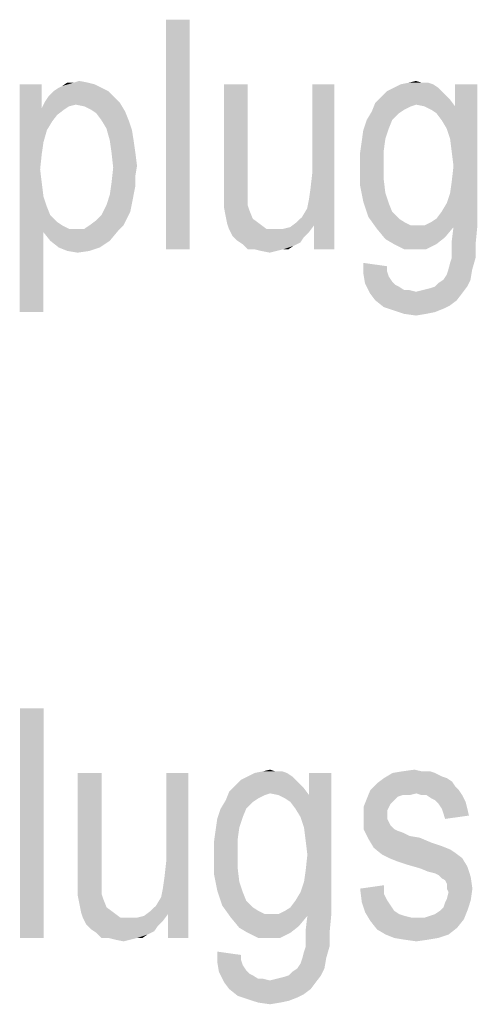
# Model space of a CAD drawing. Units: millimetres. Extents: x 0 to 420, y 0 to 297.
# Drawn here: x 330 to 337, y 219 to 234 of the extents above; entities that cross this region are included whole.
import ezdxf

# ---------------------------------------------------------------- set-up
doc = ezdxf.new("R2010")
doc.units = ezdxf.units.MM
doc.header["$LTSCALE"] = 23.1
doc.layers.add('12_DETAIL_ITEMS', color=7, linetype='CONTINUOUS')

# ---------------------------------------------------------------- blocks, each defined once
blk = doc.blocks.new('MAIN_TEXT_BL2', base_point=(332.452, 249.992))
at = {"layer": '12_DETAIL_ITEMS', "color": 2, "linetype": 'CONTINUOUS'}
for points in [[(332.533, 233.873), (332.17, 230.373), (332.17, 233.873)], [(332.17, 230.373), (332.533, 233.873), (332.533, 230.373)], [(330.277, 232.888), (330.277, 232.525), (329.94, 229.414)], [(330.277, 232.888), (329.94, 229.414), (329.94, 232.888)], [(331.185, 232.836), (330.459, 232.784), (330.537, 232.836)], [(330.459, 232.784), (331.185, 232.836), (331.289, 232.784)], [(330.537, 232.836), (330.589, 232.862), (331.081, 232.888)], [(330.537, 232.836), (331.081, 232.888), (331.185, 232.836)], [(330.977, 232.914), (331.081, 232.888), (330.589, 232.862)], [(330.77, 232.914), (330.977, 232.914), (330.589, 232.862)], [(330.77, 232.914), (330.589, 232.862), (330.666, 232.914)], [(330.77, 232.914), (330.848, 232.939), (330.977, 232.914)], [(333.414, 232.888), (333.414, 231.488), (333.052, 231.332)], [(333.414, 232.888), (333.052, 231.332), (333.052, 232.888)], [(334.322, 230.995), (334.348, 231.125), (334.737, 232.888)], [(334.426, 230.736), (334.322, 230.995), (334.737, 232.888)], [(334.348, 231.125), (334.374, 231.306), (334.737, 232.888)], [(334.374, 231.306), (334.4, 231.539), (334.737, 232.888)], [(334.737, 232.888), (334.4, 231.539), (334.4, 232.888)], [(334.426, 230.373), (334.426, 230.736), (334.737, 232.888)], [(334.426, 230.373), (334.737, 232.888), (334.737, 230.373)], [(336.318, 232.836), (335.54, 232.784), (335.644, 232.836)], [(335.54, 232.784), (336.318, 232.836), (336.37, 232.784)], [(336.24, 232.888), (335.644, 232.836), (335.748, 232.888)], [(335.644, 232.836), (336.24, 232.888), (336.318, 232.836)], [(336.059, 232.914), (336.163, 232.914), (335.748, 232.888)], [(336.059, 232.914), (335.748, 232.888), (335.877, 232.914)], [(335.748, 232.888), (336.163, 232.914), (336.24, 232.888)], [(335.877, 232.914), (335.981, 232.939), (336.059, 232.914)], [(336.448, 232.214), (336.577, 232.551), (336.914, 232.888)], [(336.5, 232.058), (336.448, 232.214), (336.914, 232.888)], [(336.526, 231.851), (336.5, 232.058), (336.914, 232.888)], [(336.5, 231.228), (336.526, 231.41), (336.914, 232.888)], [(336.552, 230.71), (336.5, 231.228), (336.914, 232.888)], [(336.552, 231.643), (336.526, 231.851), (336.914, 232.888)], [(336.526, 231.41), (336.552, 231.643), (336.914, 232.888)], [(336.552, 230.71), (336.914, 232.888), (336.914, 230.71)], [(336.914, 232.888), (336.577, 232.551), (336.577, 232.888)], [(331.366, 232.706), (330.329, 232.628), (330.381, 232.706)], [(330.329, 232.628), (331.366, 232.706), (331.47, 232.602)], [(331.289, 232.784), (330.381, 232.706), (330.459, 232.784)], [(330.381, 232.706), (331.289, 232.784), (331.366, 232.706)], [(336.448, 232.706), (336.5, 232.654), (335.359, 232.602)], [(336.448, 232.706), (335.359, 232.602), (335.463, 232.706)], [(336.37, 232.784), (335.463, 232.706), (335.54, 232.784)], [(335.463, 232.706), (336.37, 232.784), (336.448, 232.706)], [(330.277, 232.525), (330.277, 231.825), (329.94, 229.414)], [(330.796, 232.577), (330.277, 232.525), (330.329, 232.628)], [(330.796, 232.577), (330.692, 232.551), (330.277, 232.525)], [(330.277, 232.525), (330.692, 232.551), (330.614, 232.499)], [(330.277, 232.525), (330.614, 232.499), (330.511, 232.421)], [(330.277, 232.525), (330.511, 232.421), (330.433, 232.317)], [(330.277, 232.525), (330.433, 232.317), (330.355, 232.188)], [(330.277, 232.525), (330.355, 232.188), (330.303, 232.006)], [(330.277, 232.525), (330.303, 232.006), (330.277, 231.825)], [(330.329, 232.628), (331.47, 232.602), (330.796, 232.577)], [(330.926, 232.551), (330.796, 232.577), (331.47, 232.602)], [(331.029, 232.499), (330.926, 232.551), (331.47, 232.602)], [(331.029, 232.499), (331.47, 232.602), (331.548, 232.473)], [(335.981, 232.577), (335.307, 232.473), (335.359, 232.602)], [(335.981, 232.577), (335.903, 232.551), (335.307, 232.473)], [(335.903, 232.551), (335.8, 232.499), (335.307, 232.473)], [(335.981, 232.577), (335.359, 232.602), (336.5, 232.654)], [(336.111, 232.551), (335.981, 232.577), (336.5, 232.654)], [(336.111, 232.551), (336.5, 232.654), (336.577, 232.551)], [(336.577, 232.551), (336.214, 232.499), (336.111, 232.551)], [(336.292, 232.447), (336.214, 232.499), (336.577, 232.551)], [(336.37, 232.343), (336.292, 232.447), (336.577, 232.551)], [(336.448, 232.214), (336.37, 232.343), (336.577, 232.551)], [(331.548, 232.473), (331.107, 232.447), (331.029, 232.499)], [(331.185, 232.343), (331.107, 232.447), (331.548, 232.473)], [(331.185, 232.343), (331.548, 232.473), (331.6, 232.343)], [(335.722, 232.447), (335.229, 232.343), (335.307, 232.473)], [(335.229, 232.343), (335.722, 232.447), (335.618, 232.343)], [(335.307, 232.473), (335.8, 232.499), (335.722, 232.447)], [(331.6, 232.343), (331.263, 232.214), (331.185, 232.343)], [(331.263, 232.214), (331.6, 232.343), (331.652, 232.188)], [(335.618, 232.343), (335.566, 232.214), (335.177, 232.188)], [(335.618, 232.343), (335.177, 232.188), (335.229, 232.343)], [(331.652, 232.188), (331.314, 232.032), (331.263, 232.214)], [(331.314, 232.032), (331.652, 232.188), (331.677, 232.032)], [(335.514, 232.058), (335.152, 232.006), (335.177, 232.188)], [(335.177, 232.188), (335.566, 232.214), (335.514, 232.058)], [(331.677, 232.032), (331.34, 231.851), (331.314, 232.032)], [(331.34, 231.851), (331.677, 232.032), (331.703, 231.851)], [(335.489, 231.877), (335.126, 231.825), (335.152, 232.006)], [(335.152, 232.006), (335.514, 232.058), (335.489, 231.877)], [(330.277, 231.825), (330.252, 231.591), (329.94, 229.414)], [(331.703, 231.851), (331.366, 231.617), (331.34, 231.851)], [(331.703, 231.851), (331.729, 231.643), (331.366, 231.617)], [(335.126, 231.825), (335.489, 231.877), (335.489, 231.669)], [(335.489, 231.669), (335.126, 231.643), (335.126, 231.825)], [(331.366, 231.617), (331.729, 231.643), (331.703, 231.488)], [(335.126, 231.643), (335.489, 231.669), (335.489, 231.436)], [(335.489, 231.436), (335.126, 231.358), (335.126, 231.643)], [(330.252, 231.591), (330.277, 231.384), (329.94, 229.414)], [(331.703, 231.488), (331.34, 231.384), (331.366, 231.617)], [(331.34, 231.384), (331.703, 231.488), (331.703, 231.332)], [(333.052, 231.332), (333.414, 231.488), (333.414, 231.306)], [(330.277, 231.384), (330.303, 231.177), (329.94, 229.414)], [(331.703, 231.332), (331.314, 231.202), (331.34, 231.384)], [(331.314, 231.202), (331.703, 231.332), (331.677, 231.202)], [(333.414, 231.306), (333.052, 231.151), (333.052, 231.332)], [(335.126, 231.358), (335.489, 231.436), (335.514, 231.228)], [(335.514, 231.228), (335.177, 231.099), (335.126, 231.358)], [(330.303, 231.177), (330.355, 231.021), (329.94, 229.414)], [(331.677, 231.202), (331.652, 231.073), (331.263, 231.047)], [(331.677, 231.202), (331.263, 231.047), (331.314, 231.202)], [(333.052, 231.151), (333.414, 231.306), (333.414, 231.151)], [(335.177, 231.099), (335.514, 231.228), (335.566, 231.073)], [(336.552, 230.71), (336.448, 231.073), (336.5, 231.228)], [(331.626, 230.943), (331.185, 230.891), (331.263, 231.047)], [(331.263, 231.047), (331.652, 231.073), (331.626, 230.943)], [(333.414, 231.151), (333.414, 231.047), (333.052, 231.021)], [(333.414, 231.151), (333.052, 231.021), (333.052, 231.151)], [(333.052, 231.021), (333.414, 231.047), (333.44, 230.969)], [(335.566, 231.073), (335.255, 230.865), (335.177, 231.099)], [(335.566, 231.073), (335.618, 230.943), (335.255, 230.865)], [(336.552, 230.71), (336.37, 230.943), (336.448, 231.073)], [(330.355, 231.021), (330.303, 230.632), (329.94, 229.414)], [(330.355, 231.021), (330.407, 230.891), (330.303, 230.632)], [(330.407, 230.891), (330.511, 230.788), (330.303, 230.632)], [(331.574, 230.839), (331.107, 230.814), (331.185, 230.891)], [(331.185, 230.891), (331.626, 230.943), (331.574, 230.839)], [(333.44, 230.969), (333.077, 230.891), (333.052, 231.021)], [(333.077, 230.891), (333.44, 230.969), (333.492, 230.839)], [(333.492, 230.839), (333.103, 230.762), (333.077, 230.891)], [(334.426, 230.736), (334.244, 230.865), (334.322, 230.995)], [(335.255, 230.865), (335.618, 230.943), (335.722, 230.839)], [(336.552, 230.71), (336.292, 230.839), (336.37, 230.943)], [(330.511, 230.788), (330.589, 230.736), (330.303, 230.632)], [(330.589, 230.736), (330.692, 230.684), (330.303, 230.632)], [(331.522, 230.736), (330.926, 230.684), (331.003, 230.736)], [(330.926, 230.684), (331.522, 230.736), (331.444, 230.658)], [(331.003, 230.736), (331.107, 230.814), (331.574, 230.839)], [(331.003, 230.736), (331.574, 230.839), (331.522, 230.736)], [(333.103, 230.762), (333.492, 230.839), (333.596, 230.762)], [(333.596, 230.762), (333.129, 230.684), (333.103, 230.762)], [(333.129, 230.684), (333.596, 230.762), (333.7, 230.684)], [(333.959, 230.684), (334.063, 230.71), (334.426, 230.736)], [(333.959, 230.684), (334.426, 230.736), (334.348, 230.632)], [(334.426, 230.736), (334.063, 230.71), (334.166, 230.788)], [(334.426, 230.736), (334.166, 230.788), (334.244, 230.865)], [(335.722, 230.839), (335.385, 230.684), (335.255, 230.865)], [(335.722, 230.839), (335.8, 230.788), (335.385, 230.684)], [(335.8, 230.788), (335.903, 230.736), (335.385, 230.684)], [(336.111, 230.736), (336.552, 230.71), (335.385, 230.684)], [(336.007, 230.736), (336.111, 230.736), (335.385, 230.684)], [(335.903, 230.736), (336.007, 230.736), (335.385, 230.684)], [(336.552, 230.71), (336.111, 230.736), (336.214, 230.788)], [(336.552, 230.71), (336.214, 230.788), (336.292, 230.839)], [(329.94, 229.414), (330.303, 230.632), (330.303, 229.414)], [(330.926, 230.684), (331.444, 230.658), (330.303, 230.632)], [(330.796, 230.684), (330.926, 230.684), (330.303, 230.632)], [(330.692, 230.684), (330.796, 230.684), (330.303, 230.632)], [(330.407, 230.502), (330.303, 230.632), (331.444, 230.658)], [(330.407, 230.502), (331.444, 230.658), (331.314, 230.502)], [(333.7, 230.684), (333.181, 230.58), (333.129, 230.684)], [(333.959, 230.684), (334.348, 230.632), (333.181, 230.58)], [(333.829, 230.684), (333.959, 230.684), (333.181, 230.58)], [(333.7, 230.684), (333.829, 230.684), (333.181, 230.58)], [(333.181, 230.58), (334.348, 230.632), (334.27, 230.554)], [(334.27, 230.554), (333.259, 230.502), (333.181, 230.58)], [(335.385, 230.684), (336.552, 230.71), (336.422, 230.554)], [(336.422, 230.554), (335.514, 230.528), (335.385, 230.684)], [(336.914, 230.71), (336.526, 230.502), (336.552, 230.71)], [(336.526, 230.502), (336.914, 230.71), (336.889, 230.451)], [(331.314, 230.502), (330.537, 230.399), (330.407, 230.502)], [(330.537, 230.399), (331.314, 230.502), (331.159, 230.399)], [(333.259, 230.502), (334.27, 230.554), (334.218, 230.477)], [(334.218, 230.477), (333.337, 230.451), (333.259, 230.502)], [(333.337, 230.451), (334.218, 230.477), (334.114, 230.425)], [(334.114, 230.425), (333.414, 230.373), (333.337, 230.451)], [(333.518, 230.373), (333.414, 230.373), (334.114, 230.425)], [(333.959, 230.373), (333.518, 230.373), (334.114, 230.425)], [(333.959, 230.373), (334.114, 230.425), (334.037, 230.373)], [(335.644, 230.451), (335.514, 230.528), (336.422, 230.554)], [(335.644, 230.451), (336.422, 230.554), (336.292, 230.451)], [(336.292, 230.451), (335.8, 230.373), (335.644, 230.451)], [(335.981, 230.373), (335.8, 230.373), (336.292, 230.451)], [(335.981, 230.373), (336.292, 230.451), (336.137, 230.373)], [(336.889, 230.451), (336.526, 230.373), (336.526, 230.502)], [(336.526, 230.243), (336.526, 230.373), (336.889, 230.451)], [(336.526, 230.243), (336.889, 230.451), (336.889, 230.243)], [(331.159, 230.399), (330.666, 230.347), (330.537, 230.399)], [(330.666, 230.347), (331.159, 230.399), (331.003, 230.347)], [(331.003, 230.347), (330.822, 230.321), (330.666, 230.347)], [(333.959, 230.373), (333.622, 230.347), (333.518, 230.373)], [(333.622, 230.347), (333.959, 230.373), (333.855, 230.347)], [(333.855, 230.347), (333.752, 230.321), (333.622, 230.347)], [(335.54, 230.114), (335.177, 230.01), (335.177, 230.165)], [(336.474, 230.062), (336.5, 230.165), (336.889, 230.243)], [(336.474, 230.062), (336.889, 230.243), (336.837, 230.062)], [(336.889, 230.243), (336.5, 230.165), (336.526, 230.243)], [(335.54, 230.114), (335.54, 230.036), (335.177, 230.01)], [(335.177, 230.01), (335.54, 230.036), (335.566, 229.958)], [(335.566, 229.958), (335.203, 229.854), (335.177, 230.01)], [(336.396, 229.906), (336.448, 229.984), (336.837, 230.062)], [(336.396, 229.906), (336.837, 230.062), (336.811, 229.906)], [(336.837, 230.062), (336.448, 229.984), (336.474, 230.062)], [(335.566, 229.958), (335.618, 229.88), (335.203, 229.854)], [(335.203, 229.854), (335.618, 229.88), (335.67, 229.828)], [(335.67, 229.828), (335.281, 229.699), (335.203, 229.854)], [(335.67, 229.828), (335.722, 229.802), (335.281, 229.699)], [(336.266, 229.802), (336.318, 229.854), (336.811, 229.906)], [(336.266, 229.802), (336.811, 229.906), (336.759, 229.802)], [(336.811, 229.906), (336.318, 229.854), (336.396, 229.906)], [(335.722, 229.802), (335.8, 229.751), (335.281, 229.699)], [(335.877, 229.751), (335.981, 229.725), (335.281, 229.699)], [(335.8, 229.751), (335.877, 229.751), (335.281, 229.699)], [(336.681, 229.699), (335.281, 229.699), (335.981, 229.725)], [(336.681, 229.699), (335.359, 229.595), (335.281, 229.699)], [(335.359, 229.595), (336.681, 229.699), (336.603, 229.595)], [(335.981, 229.725), (336.085, 229.751), (336.759, 229.802)], [(335.981, 229.725), (336.759, 229.802), (336.681, 229.699)], [(336.085, 229.751), (336.189, 229.777), (336.759, 229.802)], [(336.759, 229.802), (336.189, 229.777), (336.266, 229.802)], [(336.603, 229.595), (335.489, 229.491), (335.359, 229.595)], [(336.603, 229.595), (336.5, 229.517), (335.489, 229.491)], [(335.489, 229.491), (336.5, 229.517), (336.396, 229.465)], [(336.396, 229.465), (335.644, 229.439), (335.489, 229.491)], [(335.644, 229.439), (336.396, 229.465), (336.266, 229.414)], [(336.266, 229.414), (335.8, 229.388), (335.644, 229.439)], [(335.8, 229.388), (336.266, 229.414), (336.137, 229.388)], [(336.137, 229.388), (335.981, 229.362), (335.8, 229.388)], [(330.307, 223.373), (329.944, 219.873), (329.944, 223.373)], [(329.944, 219.873), (330.307, 223.373), (330.307, 219.873)], [(331.188, 222.388), (331.188, 220.988), (330.825, 220.832)], [(331.188, 222.388), (330.825, 220.832), (330.825, 222.388)], [(332.096, 220.495), (332.122, 220.625), (332.511, 222.388)], [(332.2, 220.236), (332.096, 220.495), (332.511, 222.388)], [(332.122, 220.625), (332.148, 220.806), (332.511, 222.388)], [(332.148, 220.806), (332.174, 221.039), (332.511, 222.388)], [(332.511, 222.388), (332.174, 221.039), (332.174, 222.388)], [(332.2, 219.873), (332.2, 220.236), (332.511, 222.388)], [(332.2, 219.873), (332.511, 222.388), (332.511, 219.873)], [(334.092, 222.336), (333.314, 222.284), (333.418, 222.336)], [(333.314, 222.284), (334.092, 222.336), (334.144, 222.284)], [(334.014, 222.388), (333.418, 222.336), (333.522, 222.388)], [(333.418, 222.336), (334.014, 222.388), (334.092, 222.336)], [(333.833, 222.414), (333.937, 222.414), (333.522, 222.388)], [(333.833, 222.414), (333.522, 222.388), (333.651, 222.414)], [(333.522, 222.388), (333.937, 222.414), (334.014, 222.388)], [(333.651, 222.414), (333.755, 222.439), (333.833, 222.414)], [(334.222, 221.714), (334.351, 222.051), (334.688, 222.388)], [(334.274, 221.558), (334.222, 221.714), (334.688, 222.388)], [(334.3, 221.351), (334.274, 221.558), (334.688, 222.388)], [(334.274, 220.728), (334.3, 220.91), (334.688, 222.388)], [(334.325, 220.21), (334.274, 220.728), (334.688, 222.388)], [(334.325, 221.143), (334.3, 221.351), (334.688, 222.388)], [(334.3, 220.91), (334.325, 221.143), (334.688, 222.388)], [(334.325, 220.21), (334.688, 222.388), (334.688, 220.21)], [(334.688, 222.388), (334.351, 222.051), (334.351, 222.388)], [(336.27, 222.388), (336.374, 222.336), (335.492, 222.31)], [(336.27, 222.388), (335.492, 222.31), (335.622, 222.388)], [(335.492, 222.31), (336.374, 222.336), (336.451, 222.31)], [(336.063, 222.414), (336.192, 222.414), (335.622, 222.388)], [(336.063, 222.414), (335.622, 222.388), (335.777, 222.414)], [(335.622, 222.388), (336.192, 222.414), (336.27, 222.388)], [(335.777, 222.414), (335.959, 222.439), (336.063, 222.414)], [(334.222, 222.206), (334.274, 222.154), (333.133, 222.102)], [(334.222, 222.206), (333.133, 222.102), (333.237, 222.206)], [(334.144, 222.284), (333.237, 222.206), (333.314, 222.284)], [(333.237, 222.206), (334.144, 222.284), (334.222, 222.206)], [(336.581, 222.18), (335.285, 222.128), (335.388, 222.232)], [(335.285, 222.128), (336.581, 222.18), (336.633, 222.128)], [(336.451, 222.31), (336.529, 222.258), (335.388, 222.232)], [(336.451, 222.31), (335.388, 222.232), (335.492, 222.31)], [(335.388, 222.232), (336.529, 222.258), (336.581, 222.18)], [(333.755, 222.077), (333.081, 221.973), (333.133, 222.102)], [(333.755, 222.077), (333.677, 222.051), (333.081, 221.973)], [(333.677, 222.051), (333.574, 221.999), (333.081, 221.973)], [(333.755, 222.077), (333.133, 222.102), (334.274, 222.154)], [(333.885, 222.051), (333.755, 222.077), (334.274, 222.154)], [(333.885, 222.051), (334.274, 222.154), (334.351, 222.051)], [(334.351, 222.051), (333.988, 221.999), (333.885, 222.051)], [(334.066, 221.947), (333.988, 221.999), (334.351, 222.051)], [(334.144, 221.843), (334.066, 221.947), (334.351, 222.051)], [(334.222, 221.714), (334.144, 221.843), (334.351, 222.051)], [(335.985, 222.077), (335.233, 221.999), (335.285, 222.128)], [(335.985, 222.077), (335.777, 222.051), (335.233, 221.999)], [(335.777, 222.051), (335.7, 222.025), (335.233, 221.999)], [(335.233, 221.999), (335.7, 222.025), (335.648, 221.973)], [(335.285, 222.128), (336.633, 222.128), (335.985, 222.077)], [(335.777, 222.051), (335.985, 222.077), (335.881, 222.051)], [(336.063, 222.051), (335.985, 222.077), (336.633, 222.128)], [(336.14, 222.051), (336.063, 222.051), (336.633, 222.128)], [(336.14, 222.051), (336.633, 222.128), (336.685, 222.051)], [(336.685, 222.051), (336.218, 221.999), (336.14, 222.051)], [(336.27, 221.973), (336.218, 221.999), (336.685, 222.051)], [(336.27, 221.973), (336.685, 222.051), (336.737, 221.947)], [(333.496, 221.947), (333.003, 221.843), (333.081, 221.973)], [(333.003, 221.843), (333.496, 221.947), (333.392, 221.843)], [(333.081, 221.973), (333.574, 221.999), (333.496, 221.947)], [(335.648, 221.973), (335.181, 221.869), (335.233, 221.999)], [(335.648, 221.973), (335.596, 221.921), (335.181, 221.869)], [(335.181, 221.869), (335.596, 221.921), (335.57, 221.869)], [(335.57, 221.869), (335.544, 221.817), (335.181, 221.714)], [(335.57, 221.869), (335.181, 221.714), (335.181, 221.869)], [(336.737, 221.947), (336.322, 221.921), (336.27, 221.973)], [(336.374, 221.843), (336.322, 221.921), (336.737, 221.947)], [(336.374, 221.843), (336.737, 221.947), (336.763, 221.843)], [(333.392, 221.843), (333.34, 221.714), (332.951, 221.688)], [(333.392, 221.843), (332.951, 221.688), (333.003, 221.843)], [(335.544, 221.817), (335.544, 221.739), (335.181, 221.714)], [(335.181, 221.714), (335.544, 221.739), (335.544, 221.688)], [(336.763, 221.843), (336.4, 221.765), (336.374, 221.843)], [(336.4, 221.765), (336.763, 221.843), (336.788, 221.739)], [(336.788, 221.739), (336.425, 221.688), (336.4, 221.765)], [(333.288, 221.558), (332.925, 221.506), (332.951, 221.688)], [(332.951, 221.688), (333.34, 221.714), (333.288, 221.558)], [(335.544, 221.688), (335.181, 221.532), (335.181, 221.714)], [(335.544, 221.688), (335.57, 221.636), (335.181, 221.532)], [(335.57, 221.636), (335.596, 221.584), (335.181, 221.532)], [(335.181, 221.532), (335.596, 221.584), (335.648, 221.532)], [(333.263, 221.377), (332.9, 221.325), (332.925, 221.506)], [(332.925, 221.506), (333.288, 221.558), (333.263, 221.377)], [(335.648, 221.532), (335.259, 221.377), (335.181, 221.532)], [(335.648, 221.532), (335.7, 221.506), (335.259, 221.377)], [(335.7, 221.506), (335.777, 221.48), (335.259, 221.377)], [(335.777, 221.48), (335.881, 221.428), (335.259, 221.377)], [(335.881, 221.428), (336.037, 221.402), (335.259, 221.377)], [(332.9, 221.325), (333.263, 221.377), (333.263, 221.169)], [(333.263, 221.169), (332.9, 221.143), (332.9, 221.325)], [(335.259, 221.377), (336.037, 221.402), (336.218, 221.325)], [(336.218, 221.325), (335.337, 221.247), (335.259, 221.377)], [(336.218, 221.325), (336.374, 221.273), (335.337, 221.247)], [(335.337, 221.247), (336.374, 221.273), (336.503, 221.221)], [(332.9, 221.143), (333.263, 221.169), (333.263, 220.936)], [(333.263, 220.936), (332.9, 220.858), (332.9, 221.143)], [(336.503, 221.221), (335.466, 221.143), (335.337, 221.247)], [(336.503, 221.221), (336.581, 221.169), (335.466, 221.143)], [(335.57, 221.091), (335.466, 221.143), (336.581, 221.169)], [(335.57, 221.091), (336.581, 221.169), (336.685, 221.091)], [(330.825, 220.832), (331.188, 220.988), (331.188, 220.806)], [(336.685, 221.091), (335.7, 221.039), (335.57, 221.091)], [(335.855, 220.988), (335.7, 221.039), (336.685, 221.091)], [(335.855, 220.988), (336.685, 221.091), (336.763, 220.962)], [(336.763, 220.962), (336.037, 220.936), (335.855, 220.988)], [(331.188, 220.806), (330.825, 220.651), (330.825, 220.832)], [(332.9, 220.858), (333.263, 220.936), (333.288, 220.728)], [(333.288, 220.728), (332.951, 220.599), (332.9, 220.858)], [(336.166, 220.884), (336.037, 220.936), (336.763, 220.962)], [(336.27, 220.858), (336.166, 220.884), (336.763, 220.962)], [(336.322, 220.832), (336.27, 220.858), (336.763, 220.962)], [(336.322, 220.832), (336.763, 220.962), (336.814, 220.806)], [(336.814, 220.806), (336.374, 220.78), (336.322, 220.832)], [(330.825, 220.651), (331.188, 220.806), (331.188, 220.651)], [(332.951, 220.599), (333.288, 220.728), (333.34, 220.573)], [(334.325, 220.21), (334.222, 220.573), (334.274, 220.728)], [(335.129, 220.625), (335.492, 220.677), (335.492, 220.547)], [(336.425, 220.754), (336.374, 220.78), (336.814, 220.806)], [(336.451, 220.702), (336.425, 220.754), (336.814, 220.806)], [(336.451, 220.625), (336.451, 220.702), (336.814, 220.806)], [(336.451, 220.625), (336.814, 220.806), (336.84, 220.625)], [(331.188, 220.651), (331.188, 220.547), (330.825, 220.521)], [(331.188, 220.651), (330.825, 220.521), (330.825, 220.651)], [(330.825, 220.521), (331.188, 220.547), (331.214, 220.469)], [(331.214, 220.469), (330.851, 220.391), (330.825, 220.521)], [(333.34, 220.573), (333.029, 220.365), (332.951, 220.599)], [(333.34, 220.573), (333.392, 220.443), (333.029, 220.365)], [(334.325, 220.21), (334.144, 220.443), (334.222, 220.573)], [(335.492, 220.547), (335.155, 220.417), (335.129, 220.625)], [(335.492, 220.547), (335.544, 220.443), (335.155, 220.417)], [(336.84, 220.625), (336.477, 220.573), (336.451, 220.625)], [(336.451, 220.469), (336.477, 220.573), (336.84, 220.625)], [(336.451, 220.469), (336.84, 220.625), (336.814, 220.443)], [(330.851, 220.391), (331.214, 220.469), (331.266, 220.339)], [(331.266, 220.339), (330.877, 220.262), (330.851, 220.391)], [(332.2, 220.236), (331.94, 220.288), (332.018, 220.365)], [(332.2, 220.236), (332.018, 220.365), (332.096, 220.495)], [(333.029, 220.365), (333.392, 220.443), (333.496, 220.339)], [(333.496, 220.339), (333.159, 220.184), (333.029, 220.365)], [(334.325, 220.21), (334.066, 220.339), (334.144, 220.443)], [(335.155, 220.417), (335.544, 220.443), (335.596, 220.365)], [(335.596, 220.365), (335.207, 220.262), (335.155, 220.417)], [(335.596, 220.365), (335.648, 220.288), (335.207, 220.262)], [(336.348, 220.288), (336.4, 220.339), (336.814, 220.443)], [(336.348, 220.288), (336.814, 220.443), (336.763, 220.288)], [(336.4, 220.339), (336.425, 220.417), (336.814, 220.443)], [(336.814, 220.443), (336.425, 220.417), (336.451, 220.469)], [(330.877, 220.262), (331.266, 220.339), (331.37, 220.262)], [(331.37, 220.262), (330.903, 220.184), (330.877, 220.262)], [(330.903, 220.184), (331.37, 220.262), (331.474, 220.184)], [(331.733, 220.184), (331.837, 220.21), (332.2, 220.236)], [(331.733, 220.184), (332.2, 220.236), (332.122, 220.132)], [(332.2, 220.236), (331.837, 220.21), (331.94, 220.288)], [(333.496, 220.339), (333.574, 220.288), (333.159, 220.184)], [(333.574, 220.288), (333.677, 220.236), (333.159, 220.184)], [(333.885, 220.236), (334.325, 220.21), (333.159, 220.184)], [(333.781, 220.236), (333.885, 220.236), (333.159, 220.184)], [(333.677, 220.236), (333.781, 220.236), (333.159, 220.184)], [(334.325, 220.21), (333.885, 220.236), (333.988, 220.288)], [(334.325, 220.21), (333.988, 220.288), (334.066, 220.339)], [(335.207, 220.262), (335.648, 220.288), (335.725, 220.236)], [(335.725, 220.236), (335.285, 220.132), (335.207, 220.262)], [(335.725, 220.236), (335.803, 220.21), (335.285, 220.132)], [(336.114, 220.184), (336.192, 220.21), (336.763, 220.288)], [(336.114, 220.184), (336.763, 220.288), (336.711, 220.158)], [(336.192, 220.21), (336.27, 220.236), (336.763, 220.288)], [(336.763, 220.288), (336.27, 220.236), (336.348, 220.288)], [(331.474, 220.184), (330.955, 220.08), (330.903, 220.184)], [(331.733, 220.184), (332.122, 220.132), (330.955, 220.08)], [(331.603, 220.184), (331.733, 220.184), (330.955, 220.08)], [(331.474, 220.184), (331.603, 220.184), (330.955, 220.08)], [(330.955, 220.08), (332.122, 220.132), (332.044, 220.054)], [(332.044, 220.054), (331.033, 220.002), (330.955, 220.08)], [(333.159, 220.184), (334.325, 220.21), (334.196, 220.054)], [(334.196, 220.054), (333.288, 220.028), (333.159, 220.184)], [(334.688, 220.21), (334.3, 220.002), (334.325, 220.21)], [(334.3, 220.002), (334.688, 220.21), (334.663, 219.951)], [(335.803, 220.21), (335.907, 220.184), (335.285, 220.132)], [(336.114, 220.184), (336.711, 220.158), (335.285, 220.132)], [(336.011, 220.184), (336.114, 220.184), (335.285, 220.132)], [(335.907, 220.184), (336.011, 220.184), (335.285, 220.132)], [(335.285, 220.132), (336.711, 220.158), (336.607, 220.028)], [(336.607, 220.028), (335.388, 220.002), (335.285, 220.132)], [(331.033, 220.002), (332.044, 220.054), (331.992, 219.977)], [(331.992, 219.977), (331.111, 219.951), (331.033, 220.002)], [(331.111, 219.951), (331.992, 219.977), (331.888, 219.925)], [(331.888, 219.925), (331.188, 219.873), (331.111, 219.951)], [(331.292, 219.873), (331.188, 219.873), (331.888, 219.925)], [(331.733, 219.873), (331.292, 219.873), (331.888, 219.925)], [(331.733, 219.873), (331.888, 219.925), (331.811, 219.873)], [(333.418, 219.951), (333.288, 220.028), (334.196, 220.054)], [(333.418, 219.951), (334.196, 220.054), (334.066, 219.951)], [(334.066, 219.951), (333.574, 219.873), (333.418, 219.951)], [(333.755, 219.873), (333.574, 219.873), (334.066, 219.951)], [(333.755, 219.873), (334.066, 219.951), (333.911, 219.873)], [(334.663, 219.951), (334.3, 219.873), (334.3, 220.002)], [(334.3, 219.743), (334.3, 219.873), (334.663, 219.951)], [(334.3, 219.743), (334.663, 219.951), (334.663, 219.743)], [(335.518, 219.925), (335.388, 220.002), (336.607, 220.028)], [(335.518, 219.925), (336.607, 220.028), (336.477, 219.925)], [(336.477, 219.925), (335.648, 219.873), (335.518, 219.925)], [(335.648, 219.873), (336.477, 219.925), (336.322, 219.873)], [(331.733, 219.873), (331.396, 219.847), (331.292, 219.873)], [(331.396, 219.847), (331.733, 219.873), (331.629, 219.847)], [(331.629, 219.847), (331.525, 219.821), (331.396, 219.847)], [(336.322, 219.873), (335.803, 219.847), (335.648, 219.873)], [(335.803, 219.847), (336.322, 219.873), (336.166, 219.847)], [(336.166, 219.847), (335.985, 219.821), (335.803, 219.847)], [(333.314, 219.614), (332.951, 219.51), (332.951, 219.665)], [(333.314, 219.614), (333.314, 219.536), (332.951, 219.51)], [(334.248, 219.562), (334.274, 219.665), (334.663, 219.743)], [(334.248, 219.562), (334.663, 219.743), (334.611, 219.562)], [(334.663, 219.743), (334.274, 219.665), (334.3, 219.743)], [(332.951, 219.51), (333.314, 219.536), (333.34, 219.458)], [(333.34, 219.458), (332.977, 219.354), (332.951, 219.51)], [(334.17, 219.406), (334.222, 219.484), (334.611, 219.562)], [(334.17, 219.406), (334.611, 219.562), (334.585, 219.406)], [(334.611, 219.562), (334.222, 219.484), (334.248, 219.562)], [(333.34, 219.458), (333.392, 219.38), (332.977, 219.354)], [(332.977, 219.354), (333.392, 219.38), (333.444, 219.328)], [(333.444, 219.328), (333.055, 219.199), (332.977, 219.354)], [(333.444, 219.328), (333.496, 219.302), (333.055, 219.199)], [(334.04, 219.302), (334.092, 219.354), (334.585, 219.406)], [(334.04, 219.302), (334.585, 219.406), (334.533, 219.302)], [(334.585, 219.406), (334.092, 219.354), (334.17, 219.406)], [(333.496, 219.302), (333.574, 219.251), (333.055, 219.199)], [(333.651, 219.251), (333.755, 219.225), (333.055, 219.199)], [(333.574, 219.251), (333.651, 219.251), (333.055, 219.199)], [(334.455, 219.199), (333.055, 219.199), (333.755, 219.225)], [(334.455, 219.199), (333.133, 219.095), (333.055, 219.199)], [(333.133, 219.095), (334.455, 219.199), (334.377, 219.095)], [(333.755, 219.225), (333.859, 219.251), (334.533, 219.302)], [(333.755, 219.225), (334.533, 219.302), (334.455, 219.199)], [(333.859, 219.251), (333.963, 219.277), (334.533, 219.302)], [(334.533, 219.302), (333.963, 219.277), (334.04, 219.302)], [(334.377, 219.095), (333.263, 218.991), (333.133, 219.095)], [(334.377, 219.095), (334.274, 219.017), (333.263, 218.991)], [(333.263, 218.991), (334.274, 219.017), (334.17, 218.965)], [(334.17, 218.965), (333.418, 218.939), (333.263, 218.991)], [(333.418, 218.939), (334.17, 218.965), (334.04, 218.914)], [(334.04, 218.914), (333.574, 218.888), (333.418, 218.939)], [(333.574, 218.888), (334.04, 218.914), (333.911, 218.888)], [(333.911, 218.888), (333.755, 218.862), (333.574, 218.888)]]:
    blk.add_solid(points, dxfattribs=at)

msp = doc.modelspace()

# ---------------------------------------------------------------- block references
at = {"layer": '12_DETAIL_ITEMS', "color": 2, "linetype": 'CONTINUOUS'}
msp.add_blockref('MAIN_TEXT_BL2', (332.45166, 249.99226), dxfattribs=at)

doc.saveas('drawing.dxf')
